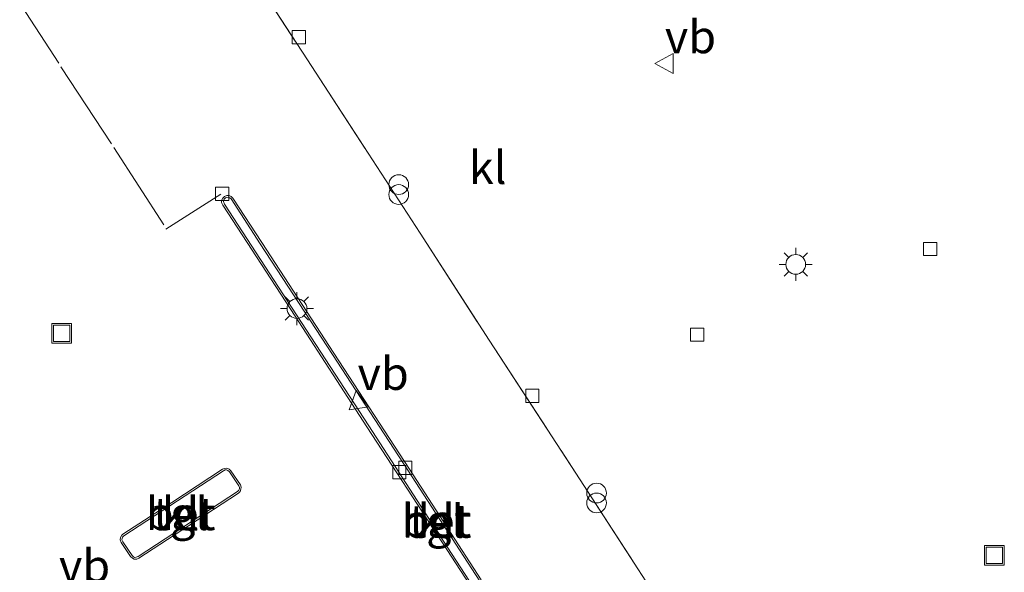
# Model space of a CAD drawing. Units: metres. Extents: x 187604 to 188698, y 599106 to 601189.
# Drawn here: x 187828 to 187903, y 600979 to 601021 of the extents above; entities that cross this region are included whole.
import ezdxf
from ezdxf.enums import TextEntityAlignment as Align

# ---------------------------------------------------------------- set-up
doc = ezdxf.new("R2010")
doc.units = ezdxf.units.M
doc.linetypes.add('IE-TERREINAFSCHEIDING', pattern=[10, 8, -2])
doc.layers.get('0').update_dxf_attribs({"lineweight": 25})
for name, color, linetype, lineweight in [('B-ME-IE-INRICHTINGSELEMENT-S-B1', 253, 'Continuous', 18), ('B-ME-IE-MEUBILAIR_WEGMEUBILAIR-LICHTMAST-S-B1', 8, 'Continuous', 18), ('B-ME-IE-TERREINAFSCHEIDING-RASTERHEKWERK-L-B1', 8, 'IE-TERREINAFSCHEIDING', 18), ('B-ME-VH-VERH_SOORT-BETON-OVERIG-GV-B6', 8, 'IE-TERREINAFSCHEIDING-NATUURLIJK-HOUTWAL', 18), ('B-ME-VH-VERH_SOORT-KLINKERS-GV-B6', 8, 'IE-TERREINAFSCHEIDING-NATUURLIJK-HOUTWAL', 18), ('B-ME-VH-VERH_SOORT-TEGELS-GV-B6', 8, 'Continuous', 18), ('B-ME-VV-KOLK-S-B1', 8, 'Continuous', 18), ('B-ME-VW-MEUBILAIR_WEGMEUBILAIR-VERKEERSBORD-S-B1', 8, 'Continuous', 18)]:
    doc.layers.add(name, color=color, linetype=linetype, lineweight=lineweight)
doc.styles.add('NLCS-ISO', font='NLCS-ISO.TTF')
doc.linetypes.add('IE-TERREINAFSCHEIDING-NATUURLIJK-HOUTWAL', pattern='A,7,-1.5,[67,NLCS.SHX,S=0.75,R=45,X=0,Y=0],-1.5,7,-1.5,[70,NLCS.SHX,S=0.75,R=0,X=0,Y=0],-1.5', length=20)

# ---------------------------------------------------------------- blocks, each defined once
blk = doc.blocks.new('put')
for p, q in [((0.75, 0.75), (-0.75, 0.75)), ((-0.75, 0.75), (-0.75, -0.75)), ((0.75, -0.75), (0.75, 0.75)), ((-0.75, -0.75), (0.75, -0.75))]:
    blk.add_line(p, q)
blk.add_lwpolyline([(-0.625, 0.625), (0.625, 0.625), (0.625, -0.625), (-0.625, -0.625)], close=True)
blk = doc.blocks.new('verkeersbord')
for p, q in [((0, 0.75), (-0.75, -0.625)), ((0.75, -0.625), (0, 0.75)), ((-0.75, -0.625), (0.75, -0.625))]:
    blk.add_line(p, q)
blk = doc.blocks.new('prullenbak')
for centre in [(-0.375, 0), (0.375, 0)]:
    blk.add_circle(centre, 0.75)
blk = doc.blocks.new('kolk')
blk.add_lwpolyline([(-0.5, -0.5), (0.5, -0.5), (0.5, 0.5), (-0.5, 0.5)], close=True)
blk = doc.blocks.new('lantaarnpaal')
for p, q in [((-0.884, 0.884), (-0.53, 0.53)), ((0, 0.75), (0, 1.25)), ((0.53, 0.53), (0.884, 0.884)), ((-0.75, 0), (-1.25, 0)), ((0.75, 0), (1.25, 0)), ((-0.53, -0.53), (-0.884, -0.884)), ((0.53, -0.53), (0.884, -0.884)), ((0, -0.75), (0, -1.25))]:
    blk.add_line(p, q)
blk.add_circle((0, 0), 0.75)

msp = doc.modelspace()

# ---------------------------------------------------------------- linework, layer by layer
at = {"layer": 'B-ME-IE-TERREINAFSCHEIDING-RASTERHEKWERK-L-B1'}
for p, q in [((187831.106, 601017.95, 3.588), (187827.275, 601023.862, 3.588)), ((187835.106, 601011.818, 3.595), (187831.263, 601017.675, 3.594)), ((187839.071, 601005.66, 3.587), (187835.276, 601011.55, 3.59)), ((187843.384, 601007.988, 3.477), (187839.225, 601005.353, 3.583))]:
    msp.add_line(p, q, dxfattribs=at)
msp.add_polyline3d([(187835.347, 601040.636, 3.383), (187839.399, 601034.46, 3.413), (187844.672, 601026.329, 3.387), (187849.968, 601018.206, 3.377), (187854.891, 601010.598, 3.416), (187858.515, 601005.034, 3.455), (187863.761, 600996.907, 3.386), (187870.318, 600986.819, 3.385), (187875.638, 600978.604, 3.427), (187880.932, 600970.458, 3.407), (187884.357, 600965.17, 3.367), (187884.43, 600965.056, 3.366)], dxfattribs=at)
at = {"layer": 'B-ME-VH-VERH_SOORT-BETON-OVERIG-GV-B6'}
for points in [[(187865.669, 600973.126, 3.503), (187860.209, 600981.522, 3.463), (187854.47, 600990.332, 3.445), (187849.025, 600998.744, 3.453), (187843.537, 601007.162, 3.468), (187843.44, 601007.358, 3.453), (187843.453, 601007.528, 3.451), (187843.537, 601007.689, 3.45), (187843.668, 601007.821, 3.447), (187843.844, 601007.893, 3.448), (187844.035, 601007.902, 3.448), (187844.175, 601007.83, 3.447), (187844.315, 601007.696, 3.448), (187846.506, 601004.318, 3.443), (187851.978, 600995.917, 3.445), (187857.699, 600987.109, 3.437), (187863.148, 600978.712, 3.467)], [(187863.04, 600978.611, 3.571), (187857.586, 600987.032, 3.553), (187851.861, 600995.83, 3.56), (187846.372, 601004.236, 3.571), (187844.182, 601007.641, 3.581), (187844.089, 601007.73, 3.578), (187843.94, 601007.774, 3.578), (187843.757, 601007.72, 3.59), (187843.648, 601007.613, 3.592), (187843.594, 601007.446, 3.59), (187843.678, 601007.236, 3.589), (187849.129, 600998.846, 3.547), (187854.611, 600990.409, 3.553), (187860.3, 600981.645, 3.575), (187865.782, 600973.202, 3.589)], [(187844.73, 600985.286, 3.54), (187840.935, 600982.82, 3.529), (187837.184, 600980.365, 3.536), (187837.011, 600980.284, 3.518), (187836.827, 600980.281, 3.518), (187836.682, 600980.346, 3.531), (187836.535, 600980.476, 3.542), (187835.825, 600981.55, 3.536), (187835.768, 600981.755, 3.536), (187835.775, 600981.923, 3.516), (187835.88, 600982.103, 3.514), (187835.969, 600982.189, 3.533), (187839.672, 600984.588, 3.518), (187843.512, 600987.122, 3.542), (187843.67, 600987.17, 3.534), (187843.857, 600987.189, 3.535), (187844.022, 600987.111, 3.528), (187844.165, 600986.988, 3.543), (187844.877, 600985.928, 3.541), (187844.926, 600985.75, 3.526), (187844.924, 600985.59, 3.527), (187844.864, 600985.43, 3.529), (187844.73, 600985.286, 3.54)], [(187844.651, 600985.409, 3.631), (187844.753, 600985.508, 3.627), (187844.799, 600985.623, 3.629), (187844.806, 600985.729, 3.628), (187844.756, 600985.847, 3.631), (187844.045, 600986.923, 3.64), (187843.938, 600987.017, 3.64), (187843.827, 600987.063, 3.639), (187843.711, 600987.056, 3.639), (187843.588, 600986.998, 3.638), (187836.044, 600982.059, 3.625), (187835.939, 600981.961, 3.625), (187835.907, 600981.837, 3.625), (187835.889, 600981.756, 3.625), (187835.954, 600981.608, 3.624), (187836.663, 600980.555, 3.624), (187836.767, 600980.448, 3.623), (187836.856, 600980.41, 3.622), (187836.984, 600980.42, 3.623), (187837.116, 600980.476, 3.627), (187844.651, 600985.409, 3.631)]]:
    msp.add_polyline3d(points, dxfattribs=at)
at = {"layer": 'B-ME-VH-VERH_SOORT-KLINKERS-GV-B6'}
for points in [[(187844.672, 601026.329, 3.387), (187849.968, 601018.206, 3.377), (187854.891, 601010.598, 3.416), (187858.515, 601005.034, 3.455), (187863.761, 600996.907, 3.386), (187870.318, 600986.819, 3.385), (187875.638, 600978.604, 3.427)], [(187875.638, 600978.604, 3.427), (187870.318, 600986.819, 3.385), (187863.761, 600996.907, 3.386), (187858.515, 601005.034, 3.455), (187854.891, 601010.598, 3.416), (187849.968, 601018.206, 3.377), (187844.672, 601026.329, 3.387)], [(187863.148, 600978.712, 3.467), (187857.699, 600987.109, 3.437), (187851.978, 600995.917, 3.445), (187846.506, 601004.318, 3.443), (187844.315, 601007.696, 3.448), (187844.175, 601007.83, 3.447), (187844.035, 601007.902, 3.448), (187843.844, 601007.893, 3.448), (187843.668, 601007.821, 3.447), (187843.537, 601007.689, 3.45), (187843.453, 601007.528, 3.451), (187843.44, 601007.358, 3.453), (187843.537, 601007.162, 3.468), (187849.025, 600998.744, 3.453), (187854.47, 600990.332, 3.445), (187860.209, 600981.522, 3.463), (187865.669, 600973.126, 3.503)], [(187844.73, 600985.286, 3.54), (187844.864, 600985.43, 3.529), (187844.924, 600985.59, 3.527), (187844.926, 600985.75, 3.526), (187844.877, 600985.928, 3.541), (187844.165, 600986.988, 3.543), (187844.022, 600987.111, 3.528), (187843.857, 600987.189, 3.535), (187843.67, 600987.17, 3.534), (187843.512, 600987.122, 3.542), (187839.672, 600984.588, 3.518), (187835.969, 600982.189, 3.533), (187835.88, 600982.103, 3.514), (187835.775, 600981.923, 3.516), (187835.768, 600981.755, 3.536), (187835.825, 600981.55, 3.536), (187836.535, 600980.476, 3.542), (187836.682, 600980.346, 3.531), (187836.827, 600980.281, 3.518), (187837.011, 600980.284, 3.518), (187837.184, 600980.365, 3.536), (187840.935, 600982.82, 3.529), (187844.73, 600985.286, 3.54)]]:
    msp.add_polyline3d(points, dxfattribs=at)
at = {"layer": 'B-ME-VH-VERH_SOORT-TEGELS-GV-B6'}
for points in [[(187865.782, 600973.202, 3.589), (187860.3, 600981.645, 3.575), (187854.611, 600990.409, 3.553), (187849.129, 600998.846, 3.547), (187843.678, 601007.236, 3.589), (187843.594, 601007.446, 3.59), (187843.648, 601007.613, 3.592), (187843.757, 601007.72, 3.59), (187843.94, 601007.774, 3.578), (187844.089, 601007.73, 3.578), (187844.182, 601007.641, 3.581), (187846.372, 601004.236, 3.571), (187851.861, 600995.83, 3.56), (187857.586, 600987.032, 3.553), (187863.04, 600978.611, 3.571)], [(187844.651, 600985.409, 3.631), (187837.116, 600980.476, 3.627), (187836.984, 600980.42, 3.623), (187836.856, 600980.41, 3.622), (187836.767, 600980.448, 3.623), (187836.663, 600980.555, 3.624), (187835.954, 600981.608, 3.624), (187835.889, 600981.756, 3.625), (187835.907, 600981.837, 3.625), (187835.939, 600981.961, 3.625), (187836.044, 600982.059, 3.625), (187843.588, 600986.998, 3.638), (187843.711, 600987.056, 3.639), (187843.827, 600987.063, 3.639), (187843.938, 600987.017, 3.64), (187844.045, 600986.923, 3.64), (187844.756, 600985.847, 3.631), (187844.806, 600985.729, 3.628), (187844.799, 600985.623, 3.629), (187844.753, 600985.508, 3.627), (187844.651, 600985.409, 3.631)]]:
    msp.add_polyline3d(points, dxfattribs=at)

# ---------------------------------------------------------------- block references
at = {"layer": 'B-ME-IE-INRICHTINGSELEMENT-S-B1', "rotation": 90}
for name, p in [('prullenbak', (187856.894, 601008.347, 3.358)), ('put', (187831.325, 600997.433, 3.368)), ('prullenbak', (187871.899, 600984.926, 3.312)), ('put', (187902.083, 600980.569, 3.719))]:
    msp.add_blockref(name, p, dxfattribs=at)
at = {"layer": 'B-ME-IE-MEUBILAIR_WEGMEUBILAIR-LICHTMAST-S-B1', "rotation": 90}
for p in [(187887.009, 601002.663, 3.742), (187849.172, 600999.312, 3.551)]:
    msp.add_blockref('lantaarnpaal', p, dxfattribs=at)
at = {"layer": 'B-ME-VV-KOLK-S-B1', "rotation": 90}
for p in [(187849.309, 601019.924, 3.287), (187843.495, 601008.029, 3.436), (187897.215, 601003.837, 3.393), (187879.537, 600997.331, 3.427), (187867.028, 600992.678, 3.284), (187856.938, 600986.892, 3.539), (187857.392, 600987.212, 3.542)]:
    msp.add_blockref('kolk', p, dxfattribs=at)
at = {"layer": 'B-ME-VW-MEUBILAIR_WEGMEUBILAIR-VERKEERSBORD-S-B1'}
for p, rotation in [((187877.08, 601017.92, 3.741), 90), ((187853.767, 600992.35, 3.47), 9)]:
    msp.add_blockref('verkeersbord', p, dxfattribs=dict(at, rotation=rotation))

# ---------------------------------------------------------------- texts
at = {"layer": 'B-ME-VH-VERH_SOORT-BETON-OVERIG-GV-B6', "ltscale": 0.2, "style": 'NLCS-ISO'}
for p in [(187840.347, 600983.735), (187840.35, 600983.736), (187859.74, 600983.2), (187859.772, 600983.156)]:
    msp.add_text('bet', height=2.5, dxfattribs=at).set_placement(p, align=Align.MIDDLE_CENTER)
at = {"layer": 'B-ME-VH-VERH_SOORT-KLINKERS-GV-B6', "ltscale": 0.2, "style": 'NLCS-ISO'}
for p in [(187863.642, 601010.026), (187840.347, 600983.735), (187859.74, 600983.2)]:
    msp.add_text('kl', height=2.5, dxfattribs=at).set_placement(p, align=Align.MIDDLE_CENTER)
at = {"layer": 'B-ME-VH-VERH_SOORT-TEGELS-GV-B6', "ltscale": 0.2, "style": 'NLCS-ISO'}
for p in [(187840.35, 600983.736), (187859.772, 600983.156)]:
    msp.add_text('tgl', height=2.5, dxfattribs=at).set_placement(p, align=Align.MIDDLE_CENTER)
at = {"layer": 'B-ME-VW-MEUBILAIR_WEGMEUBILAIR-VERKEERSBORD-S-B1', "ltscale": 0.2, "style": 'NLCS-ISO'}
for p in [(187877.08, 601017.92, 3.741), (187853.767, 600992.35, 3.47), (187831.113, 600977.737, 3.54)]:
    msp.add_text('vb', height=2.5, dxfattribs=at).set_placement(p, align=Align.BOTTOM_LEFT)

doc.saveas('drawing.dxf')
